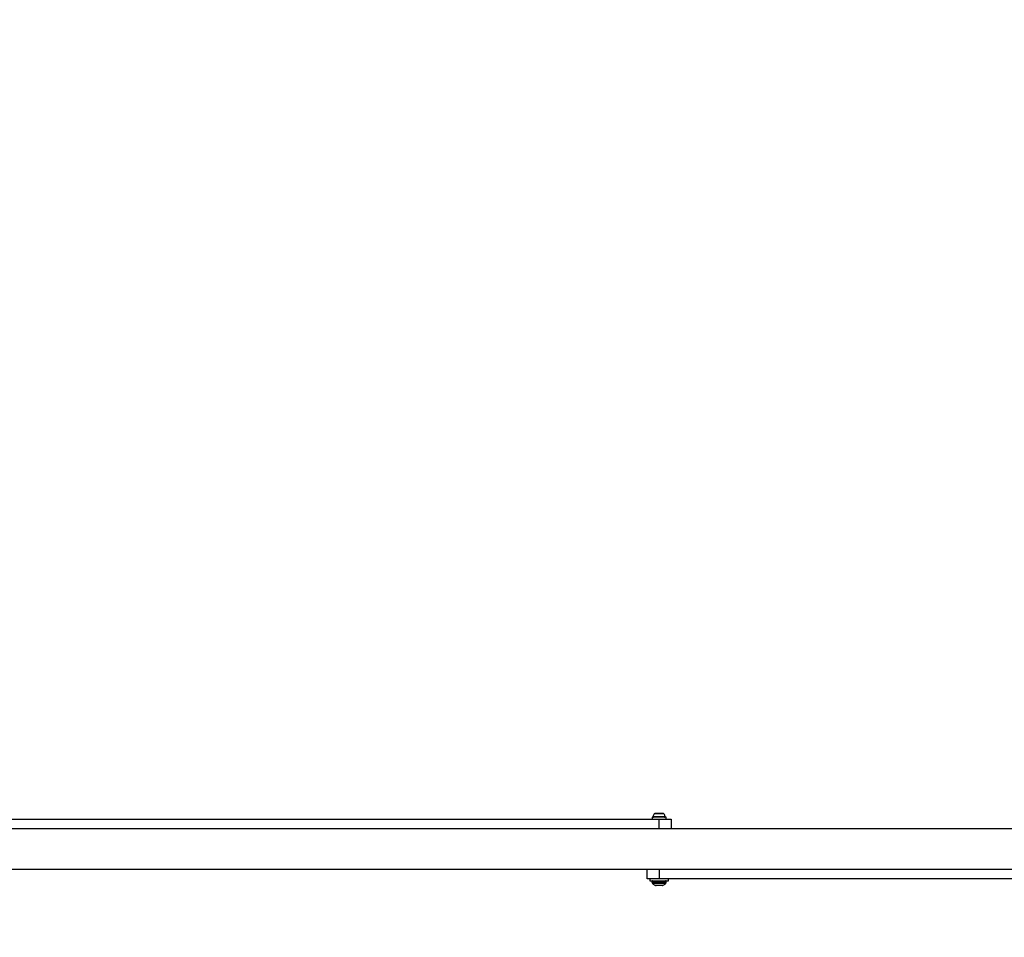
# Model space of a CAD drawing. Units: millimetres. Extents: x -978 to 21548, y 142 to 16395.
# Drawn here: x 3129 to 3952, y 1546 to 2313 of the extents above; entities that cross this region are included whole.
import ezdxf

# ---------------------------------------------------------------- set-up
doc = ezdxf.new("R2010")
doc.units = ezdxf.units.MM
doc.layers.add('Dimensions', color=7, linetype='Continuous')
doc.styles.get("Standard").update_dxf_attribs({"font": 'arial.ttf'})
doc.dimstyles.new('Leikkiset keinu', dxfattribs={"dimtxt": 150, "dimasz": 2.5, "dimexe": 0.06, "dimexo": 0.625, "dimtad": 0, "dimtih": 1, "dimtoh": 1, "dimdec": 0, "dimtxsty": 'Standard', "dimcen": 2.5, "dimadec": 0, "dimazin": 0, "dimtfac": 1, "dimtmove": 0, "dimatfit": 3, "dimfxl": 1, "dimarcsym": 0})

# ---------------------------------------------------------------- blocks, each defined once
blk = doc.blocks.new('*D2')
at = {"layer": 'Defpoints', "color": 0}
for p in [(6788.04, 15397.06), (-693.58, 842.06), (6788.04, 842.06)]:
    blk.add_point(p, dxfattribs=at)
at = {"layer": 'Dimensions', "color": 0, "lineweight": -2}
for p, q in [((6787.41, 15397.06), (-693.64, 15397.06)), ((-693.58, 15394.56), (-693.58, 8196.76)), ((-693.58, 844.56), (-693.58, 8042.36)), ((6787.41, 842.06), (-693.64, 842.06))]:
    blk.add_line(p, q, dxfattribs=at)
at = {"layer": 'Dimensions', "color": 0}
for points in [[(-693.16, 15394.56), (-694, 15394.56), (-693.58, 15397.06)], [(-694, 844.56), (-693.16, 844.56), (-693.58, 842.06)]]:
    blk.add_solid(points, dxfattribs=at)
at = {"layer": 'Dimensions', "color": 0, "insert": (-693.58, 8119.56), "char_height": 150, "attachment_point": 5}
blk.add_mtext('14555', dxfattribs=at)
blk = doc.blocks.new('*D3')
at = {"layer": 'Defpoints', "color": 0}
for p in [(779.66, 6619.56), (21546.42, 6619.56), (21546.42, 240.03)]:
    blk.add_point(p, dxfattribs=at)
at = {"layer": 'Dimensions', "color": 0, "lineweight": -2}
for p, q in [((779.66, 6618.94), (779.66, 239.97)), ((21546.42, 6618.94), (21546.42, 239.97)), ((782.16, 240.03), (10879.29, 240.03)), ((21543.92, 240.03), (11446.79, 240.03))]:
    blk.add_line(p, q, dxfattribs=at)
at = {"layer": 'Dimensions', "color": 0}
for points in [[(782.16, 240.45), (782.16, 239.62), (779.66, 240.03)], [(21543.92, 239.62), (21543.92, 240.45), (21546.42, 240.03)]]:
    blk.add_solid(points, dxfattribs=at)
at = {"layer": 'Dimensions', "color": 0, "insert": (11163.04, 240.03), "char_height": 150, "attachment_point": 5}
blk.add_mtext('20767', dxfattribs=at)

msp = doc.modelspace()

# ---------------------------------------------------------------- linework, layer by layer
at = {"color": 0, "linetype": 'Continuous', "lineweight": 25}
for p, q in [((3657.14, 1646.06), (3657.14, 1644.56)), ((3663.04, 1646.06), (3657.14, 1646.06)), ((3668.08, 1646.59), (3657.99, 1646.59)), ((3667.1, 1648.86), (3658.97, 1648.86)), ((3661.5, 1649.36), (3659.96, 1649.36)), ((3664.57, 1649.36), (3661.5, 1649.36)), ((3668.94, 1646.06), (3663.04, 1646.06)), ((3666.11, 1649.36), (3664.57, 1649.36)), ((3668.94, 1644.56), (3668.94, 1646.06)), ((3088.04, 1644.56), (3663.04, 1644.56)), ((3663.04, 1644.56), (3673.04, 1644.56)), ((3663.04, 1636.41), (3663.04, 1644.56)), ((3673.04, 1644.56), (3673.04, 1636.41)), ((4835.99, 1636.41), (2490.09, 1636.41)), ((2490.09, 1602.71), (4835.99, 1602.71)), ((3653.04, 1594.56), (3653.04, 1602.71)), ((3663.04, 1602.71), (3663.04, 1594.56)), ((3663.04, 1594.56), (3653.04, 1594.56)), ((3655.19, 1594.56), (3655.19, 1593.06)), ((3655.19, 1593.06), (3666.04, 1593.06)), ((3657.04, 1592.56), (3657.04, 1592.12)), ((3665.33, 1592.56), (3657.04, 1592.56)), ((3657.04, 1592.12), (3665.33, 1592.12)), ((3665.11, 1590.71), (3657.62, 1590.71)), ((3659.6, 1589.28), (3664.35, 1589.28)), ((3665.57, 1589.06), (3660.5, 1589.06)), ((4238.04, 1594.56), (3663.04, 1594.56)), ((3664.35, 1589.28), (3666.47, 1589.28)), ((3668.45, 1590.71), (3665.11, 1590.71)), ((3669.04, 1592.56), (3665.33, 1592.56)), ((3665.33, 1592.12), (3669.04, 1592.12)), ((3666.04, 1593.06), (3670.89, 1593.06)), ((3669.04, 1592.12), (3669.04, 1592.56)), ((3670.89, 1593.06), (3670.89, 1594.56))]:
    msp.add_line(p, q, dxfattribs=at)
for centre, radius, start, end in [((3662.34, 1646.06), 4.38, 140.26264, 173.07192), ((3658.46, 1646.53), 0.471, 173.07192, 270), ((3660.04, 1647.97), 1.39, 93.41606, 140.26264), ((3666.03, 1647.97), 1.39, 39.73736, 86.58394), ((3663.73, 1646.06), 4.38, 6.92808, 39.73736), ((3667.61, 1646.53), 0.471, 270, 6.92808), ((3657.54, 1592.56), 0.5, 90, 180), ((3659.04, 1592.12), 2, 180, 225.00043), ((3663.04, 1596.12), 7.66, 225.00043, 243.37193), ((3660.5, 1591.06), 2, 243.37193, 270), ((3665.57, 1591.06), 2, 270, 296.62807), ((3663.04, 1596.12), 7.66, 296.62807, 314.99957), ((3667.04, 1592.12), 2, 314.99957, 0), ((3668.54, 1592.56), 0.5, 0, 90)]:
    msp.add_arc(centre, radius, start, end, dxfattribs=at)

# ---------------------------------------------------------------- dimensions: what is measured, and where the dimension line sits
at = {"layer": 'Dimensions'}
dim = msp.add_linear_dim(base=(-693.58, 842.06), p1=(6788.04, 15397.06), p2=(6788.04, 842.06), angle=90, dimstyle='Leikkiset keinu', dxfattribs=at)
dim.commit()
dim.dimension.update_dxf_attribs({"geometry": '*D2', "text_midpoint": (-693.58, 8119.56)})
dim = msp.add_linear_dim(base=(21546.42, 240.03), p1=(779.66, 6619.56), p2=(21546.42, 6619.56), dimstyle='Leikkiset keinu', dxfattribs=at)
dim.commit()
dim.dimension.update_dxf_attribs({"geometry": '*D3', "text_midpoint": (11163.04, 240.03)})

doc.saveas('drawing.dxf')
